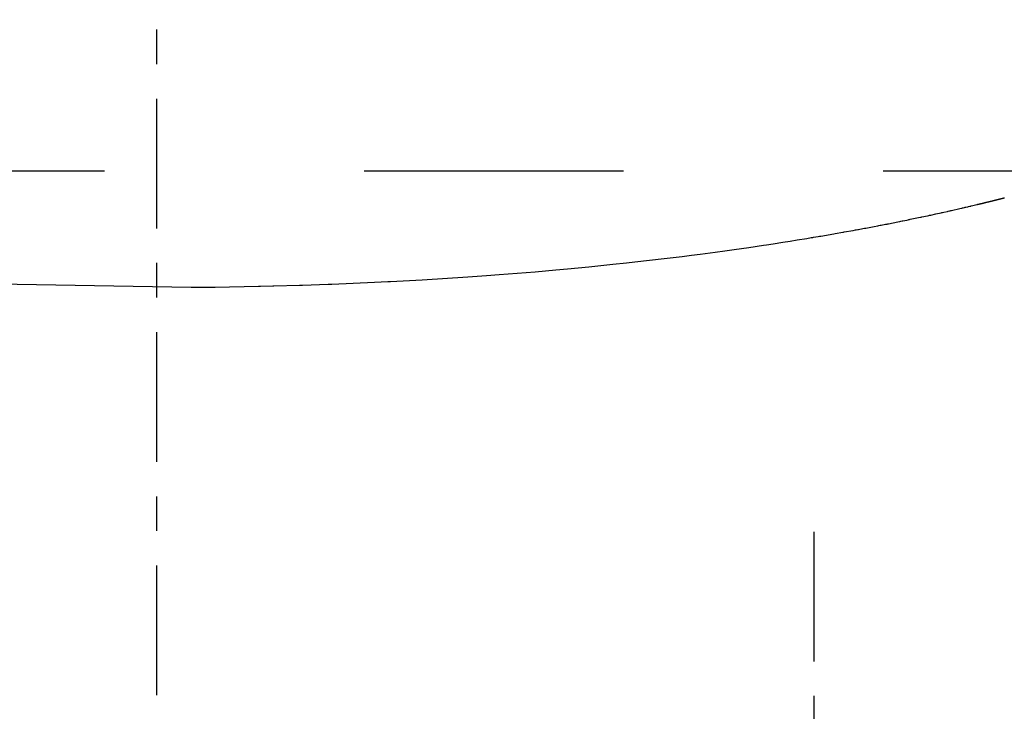
# Model space of a CAD drawing. Units: inches. Extents: x 11 to 407, y 4 to 292.
# Drawn here: x 211 to 214, y 137 to 139 of the extents above; entities that cross this region are included whole.
import ezdxf

# ---------------------------------------------------------------- set-up
doc = ezdxf.new("R2010")
doc.units = ezdxf.units.IN
doc.header["$MEASUREMENT"] = 0
doc.linetypes.add('CENTER', pattern=[0.6, 0.375, -0.075, 0.075, -0.075])
doc.layers.add('M1', color=7, linetype='Continuous')

msp = doc.modelspace()

# ---------------------------------------------------------------- linework, layer by layer
at = {"layer": 'M1', "color": 7, "linetype": 'CENTER'}
for p, q in [((211.8234, 146.0758), (211.8234, 130.3993)), ((213.7234, 137.3987), (213.7234, 135.4314))]:
    msp.add_line(p, q, dxfattribs=at)
at = {"layer": 'M1', "color": 7, "linetype": 'CENTER', "ltscale": 10}
msp.add_line((177.9232, 138.442), (254.6458, 138.442), dxfattribs=at)
at = {"layer": 'M1', "color": 7, "linetype": 'Continuous'}
for p, q in [((214.2497, 138.3582), (214.2512, 138.3585)), ((214.2512, 138.3585), (214.2519, 138.3587)), ((214.2519, 138.3587), (214.2527, 138.3589)), ((214.2527, 138.3589), (214.2534, 138.3591)), ((214.2534, 138.3591), (214.2541, 138.3593)), ((214.2541, 138.3593), (214.2549, 138.3595)), ((214.2549, 138.3595), (214.2556, 138.3597)), ((214.2556, 138.3597), (214.2572, 138.36)), ((214.2572, 138.36), (214.2587, 138.3604)), ((214.2587, 138.3604), (214.2594, 138.3606)), ((214.2594, 138.3606), (214.2609, 138.361)), ((214.2609, 138.361), (214.2617, 138.3612)), ((214.2617, 138.3612), (214.2624, 138.3614)), ((214.2624, 138.3614), (214.2639, 138.3617)), ((214.2639, 138.3617), (214.2647, 138.3619)), ((214.2647, 138.3619), (214.2655, 138.3621)), ((214.2655, 138.3621), (214.2662, 138.3623)), ((214.2662, 138.3623), (214.2677, 138.3627)), ((214.2677, 138.3627), (214.2685, 138.3629)), ((214.2685, 138.3629), (214.2692, 138.3631)), ((214.2692, 138.3631), (214.27, 138.3633)), ((214.27, 138.3633), (214.2708, 138.3635)), ((214.2708, 138.3635), (214.2715, 138.3637)), ((214.2715, 138.3637), (214.2723, 138.3638)), ((214.2723, 138.3638), (214.2738, 138.3642)), ((214.1208, 138.3277), (214.1446, 138.3331)), ((214.1446, 138.3331), (214.1505, 138.3345)), ((214.1505, 138.3345), (214.1525, 138.3349)), ((214.1525, 138.3349), (214.1545, 138.3354)), ((214.1545, 138.3354), (214.1585, 138.3363)), ((214.1585, 138.3363), (214.1604, 138.3368)), ((214.1604, 138.3368), (214.1624, 138.3372)), ((214.1624, 138.3372), (214.1684, 138.3386)), ((214.1684, 138.3386), (214.1704, 138.3391)), ((214.1704, 138.3391), (214.1743, 138.34)), ((214.1743, 138.34), (214.1763, 138.3405)), ((214.1763, 138.3405), (214.1782, 138.3409)), ((214.1782, 138.3409), (214.1822, 138.3419)), ((214.1822, 138.3419), (214.1941, 138.3446)), ((214.1941, 138.3446), (214.1956, 138.345)), ((214.1956, 138.345), (214.1964, 138.3452)), ((214.1964, 138.3452), (214.1971, 138.3454)), ((214.1971, 138.3454), (214.1979, 138.3455)), ((214.1979, 138.3455), (214.1986, 138.3457)), ((214.1986, 138.3457), (214.2001, 138.3461)), ((214.2001, 138.3461), (214.2009, 138.3463)), ((214.2009, 138.3463), (214.2016, 138.3464)), ((214.2016, 138.3464), (214.2031, 138.3468)), ((214.2031, 138.3468), (214.2039, 138.347)), ((214.2039, 138.347), (214.2046, 138.3472)), ((214.2046, 138.3472), (214.2061, 138.3475)), ((214.2061, 138.3475), (214.2069, 138.3477)), ((214.2069, 138.3477), (214.2076, 138.3479)), ((214.2076, 138.3479), (214.2084, 138.3481)), ((214.2084, 138.3481), (214.2091, 138.3482)), ((214.2091, 138.3482), (214.2099, 138.3484)), ((214.2099, 138.3484), (214.2106, 138.3486)), ((214.2106, 138.3486), (214.2114, 138.3488)), ((214.2114, 138.3488), (214.2129, 138.3492)), ((214.2129, 138.3492), (214.2136, 138.3493)), ((214.2136, 138.3493), (214.2144, 138.3495)), ((214.2144, 138.3495), (214.2151, 138.3497)), ((214.2151, 138.3497), (214.2167, 138.3501)), ((214.2167, 138.3501), (214.2174, 138.3502)), ((214.2174, 138.3502), (214.2189, 138.3506)), ((214.2189, 138.3506), (214.2197, 138.3508)), ((214.2197, 138.3508), (214.2212, 138.3512)), ((214.2212, 138.3512), (214.2226, 138.3515)), ((214.2226, 138.3515), (214.2234, 138.3517)), ((214.2234, 138.3517), (214.2241, 138.3519)), ((214.2241, 138.3519), (214.2257, 138.3523)), ((214.2257, 138.3523), (214.2264, 138.3524)), ((214.2264, 138.3524), (214.2272, 138.3526)), ((214.2272, 138.3526), (214.2287, 138.353)), ((214.2287, 138.353), (214.2294, 138.3532)), ((214.2294, 138.3532), (214.2302, 138.3534)), ((214.2302, 138.3534), (214.2309, 138.3535)), ((214.2309, 138.3535), (214.2317, 138.3537)), ((214.2317, 138.3537), (214.2324, 138.3539)), ((214.2324, 138.3539), (214.2332, 138.3541)), ((214.2332, 138.3541), (214.2339, 138.3543)), ((214.2339, 138.3543), (214.2347, 138.3545)), ((214.2347, 138.3545), (214.2362, 138.3548)), ((214.2362, 138.3548), (214.2369, 138.355)), ((214.2369, 138.355), (214.2384, 138.3554)), ((214.2384, 138.3554), (214.2392, 138.3556)), ((214.2392, 138.3556), (214.2407, 138.3559)), ((214.2407, 138.3559), (214.2414, 138.3561)), ((214.2414, 138.3561), (214.2422, 138.3563)), ((214.2422, 138.3563), (214.2429, 138.3565)), ((214.2429, 138.3565), (214.2444, 138.3569)), ((214.2444, 138.3569), (214.2451, 138.3571)), ((214.2451, 138.3571), (214.2459, 138.3572)), ((214.2459, 138.3572), (214.2466, 138.3574)), ((214.2466, 138.3574), (214.2482, 138.3578)), ((214.2482, 138.3578), (214.2489, 138.358)), ((214.2489, 138.358), (214.2497, 138.3582)), ((213.9978, 138.3012), (213.9998, 138.3016)), ((213.9998, 138.3016), (214.0018, 138.302)), ((214.0018, 138.302), (214.0254, 138.3069)), ((214.0254, 138.3069), (214.0313, 138.3082)), ((214.0313, 138.3082), (214.0333, 138.3086)), ((214.0333, 138.3086), (214.0353, 138.309)), ((214.0353, 138.309), (214.0512, 138.3124)), ((214.0512, 138.3124), (214.0552, 138.3133)), ((214.0552, 138.3133), (214.0572, 138.3137)), ((214.0572, 138.3137), (214.0592, 138.3141)), ((214.0592, 138.3141), (214.0612, 138.3145)), ((214.0612, 138.3145), (214.0752, 138.3176)), ((214.0752, 138.3176), (214.0911, 138.321)), ((214.0911, 138.321), (214.0931, 138.3215)), ((214.0931, 138.3215), (214.095, 138.3219)), ((214.095, 138.3219), (214.099, 138.3228)), ((214.099, 138.3228), (214.1089, 138.325)), ((214.1089, 138.325), (214.1109, 138.3254)), ((214.1109, 138.3254), (214.1149, 138.3263)), ((214.1149, 138.3263), (214.1169, 138.3268)), ((214.1169, 138.3268), (214.1188, 138.3272)), ((214.1188, 138.3272), (214.1208, 138.3277)), ((213.8519, 138.2728), (213.8648, 138.2752)), ((213.8648, 138.2752), (213.8691, 138.276)), ((213.8691, 138.276), (213.8713, 138.2765)), ((213.8713, 138.2765), (213.8735, 138.2769)), ((213.8735, 138.2769), (213.8975, 138.2814)), ((213.8975, 138.2814), (213.9084, 138.2835)), ((213.9084, 138.2835), (213.9106, 138.2839)), ((213.9106, 138.2839), (213.915, 138.2847)), ((213.915, 138.2847), (213.9172, 138.2852)), ((213.9172, 138.2852), (213.9302, 138.2877)), ((213.9302, 138.2877), (213.9345, 138.2885)), ((213.9345, 138.2885), (213.9367, 138.289)), ((213.9367, 138.289), (213.9388, 138.2894)), ((213.9388, 138.2894), (213.966, 138.2948)), ((213.966, 138.2948), (213.972, 138.296)), ((213.972, 138.296), (213.9741, 138.2964)), ((213.9741, 138.2964), (213.9781, 138.2972)), ((213.9781, 138.2972), (213.9801, 138.2976)), ((213.9801, 138.2976), (213.9919, 138.3)), ((213.9919, 138.3), (213.9959, 138.3008)), ((213.9959, 138.3008), (213.9978, 138.3012)), ((213.6752, 138.2424), (213.7025, 138.2468)), ((213.7025, 138.2468), (213.7157, 138.249)), ((213.7157, 138.249), (213.7201, 138.2497)), ((213.7201, 138.2497), (213.7222, 138.2501)), ((213.7222, 138.2501), (213.7352, 138.2523)), ((213.7352, 138.2523), (213.7395, 138.253)), ((213.7395, 138.253), (213.7416, 138.2534)), ((213.7416, 138.2534), (213.7437, 138.2537)), ((213.7437, 138.2537), (213.7804, 138.26)), ((213.7804, 138.26), (213.7847, 138.2608)), ((213.7847, 138.2608), (213.8064, 138.2646)), ((213.8064, 138.2646), (213.8086, 138.265)), ((213.8086, 138.265), (213.8108, 138.2654)), ((213.8108, 138.2654), (213.8368, 138.2701)), ((213.8368, 138.2701), (213.8432, 138.2713)), ((213.8432, 138.2713), (213.8454, 138.2717)), ((213.8454, 138.2717), (213.8497, 138.2724)), ((213.8497, 138.2724), (213.8519, 138.2728)), ((213.4932, 138.2149), (213.5352, 138.2209)), ((213.5352, 138.2209), (213.5771, 138.2271)), ((213.5771, 138.2271), (213.5864, 138.2285)), ((213.5864, 138.2285), (213.605, 138.2313)), ((213.605, 138.2313), (213.6331, 138.2357)), ((213.6331, 138.2357), (213.6542, 138.239)), ((213.6542, 138.239), (213.6752, 138.2424)), ((213.2061, 138.1789), (213.2902, 138.1886)), ((213.2902, 138.1886), (213.3421, 138.1949)), ((213.3421, 138.1949), (213.3695, 138.1984)), ((213.3695, 138.1984), (213.3943, 138.2016)), ((213.3943, 138.2016), (213.409, 138.2035)), ((213.409, 138.2035), (213.4375, 138.2073)), ((213.4375, 138.2073), (213.4654, 138.2111)), ((213.4654, 138.2111), (213.4932, 138.2149)), ((213.0106, 138.1589), (213.0731, 138.1649)), ((213.0731, 138.1649), (213.142, 138.1719)), ((213.142, 138.1719), (213.1815, 138.1762)), ((213.1815, 138.1762), (213.2061, 138.1789)), ((212.5911, 138.1272), (212.7226, 138.1356)), ((212.7226, 138.1356), (212.7765, 138.1394)), ((212.7765, 138.1394), (212.8137, 138.1422)), ((212.8137, 138.1422), (212.8398, 138.1442)), ((212.8398, 138.1442), (212.9174, 138.1506)), ((212.9174, 138.1506), (212.977, 138.1558)), ((212.977, 138.1558), (213.0106, 138.1589)), ((211.2455, 138.1176), (211.9234, 138.1056)), ((211.9234, 138.1056), (211.9512, 138.1058)), ((211.9512, 138.1058), (211.9929, 138.1063)), ((211.9929, 138.1063), (212.118, 138.1084)), ((212.118, 138.1084), (212.1235, 138.1085)), ((212.1235, 138.1085), (212.1595, 138.1094)), ((212.1595, 138.1094), (212.1623, 138.1095)), ((212.1623, 138.1095), (212.2365, 138.1115)), ((212.2365, 138.1115), (212.2447, 138.1118)), ((212.2447, 138.1118), (212.3189, 138.1143)), ((212.3189, 138.1143), (212.3299, 138.1147)), ((212.3299, 138.1147), (212.4536, 138.12)), ((212.4536, 138.12), (212.4918, 138.1219)), ((212.4918, 138.1219), (212.4999, 138.1223)), ((212.4999, 138.1223), (212.5911, 138.1272))]:
    msp.add_line(p, q, dxfattribs=at)

doc.saveas('drawing.dxf')
